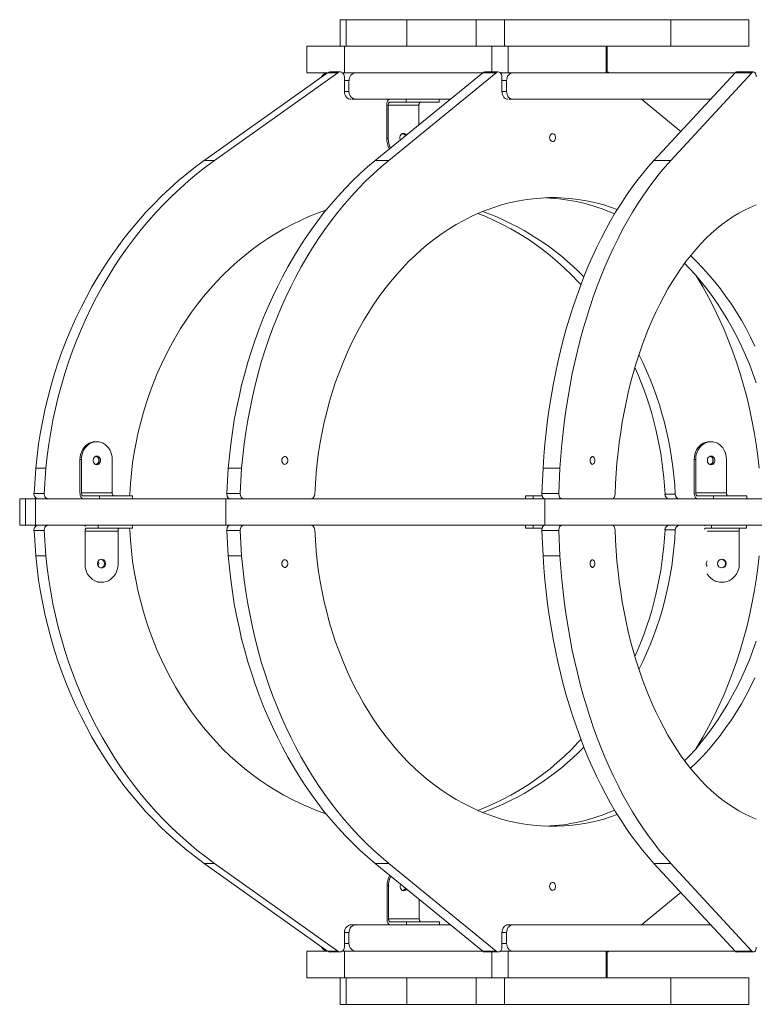
# Model space of a CAD drawing. Units: millimetres. Extents: x 574 to 17774, y 1201 to 14601.
# Drawn here: x 3797 to 4545, y 5179 to 6181 of the extents above; entities that cross this region are included whole.
import ezdxf

# ---------------------------------------------------------------- set-up
doc = ezdxf.new("R2010")
doc.units = ezdxf.units.MM
doc.layers.add('DiKom', color=7, linetype='Continuous')

msp = doc.modelspace()

# ---------------------------------------------------------------- linework, layer by layer
at = {"layer": 'DiKom', "color": 7, "linetype": 'Continuous', "lineweight": 15}
for p, q in [((4123.4, 6181.4), (4123.4, 6154.4)), ((4129.3, 6181.4), (4123.4, 6181.4)), ((4129.3, 6181.4), (4129.3, 6154.4)), ((4191, 6181.4), (4129.3, 6181.4)), ((4191, 6154.4), (4191, 6181.4)), ((4261.7, 6181.4), (4191, 6181.4)), ((4261.7, 6154.4), (4261.7, 6181.4)), ((4261.7, 6181.4), (4290.6, 6181.4)), ((4290.6, 6181.4), (4290.6, 6154.4)), ((4290.6, 6181.4), (4459.6, 6181.4)), ((4459.6, 6181.4), (4459.6, 6154.4)), ((4539.2, 6181.4), (4459.6, 6181.4)), ((4539.2, 6154.4), (4539.2, 6181.4)), ((4539.2, 6154.4), (4539.2, 6181.4)), ((4539.2, 6181.4), (4539.2, 6181.4)), ((4089.5, 6154.4), (4089.5, 6127.4)), ((4089.5, 6154.4), (4127.8, 6154.4)), ((4127.8, 6154.4), (4127.8, 6127.4)), ((4127.8, 6154.4), (4277.6, 6154.4)), ((4277.6, 6154.4), (4277.6, 6128.2)), ((4277.6, 6154.4), (4294.3, 6154.4)), ((4294.3, 6154.4), (4294.3, 6127.4)), ((4294.3, 6154.4), (4393.8, 6154.4)), ((4393.8, 6127.4), (4393.8, 6154.4)), ((4393.8, 6154.4), (4394.9, 6154.4)), ((4394.9, 6127.4), (4394.9, 6154.4)), ((4459.6, 6154.4), (4394.9, 6154.4)), ((4539.2, 6154.4), (4459.6, 6154.4)), ((4539.2, 6154.4), (4539.2, 6154.4)), ((3985.1, 6038.1), (4110.5, 6127.4)), ((4120.9, 6127.4), (3995.6, 6038.1)), ((4089.5, 6127.4), (4110.6, 6127.4)), ((4110.5, 6127.4), (4120.9, 6127.4)), ((4123.3, 6128.2), (4112.9, 6128.2)), ((4124.7, 6127.4), (4127.8, 6127.4)), ((4127.6, 6108.4), (4127.6, 6123.2)), ((4127.8, 6127.4), (4268.4, 6127.4)), ((4159, 6038.1), (4268.4, 6127.4)), ((4172.7, 6038.1), (4282.1, 6127.4)), ((4268.4, 6127.4), (4282.1, 6127.4)), ((4284.2, 6128.2), (4270.4, 6128.2)), ((4286.2, 6127.4), (4294.3, 6127.4)), ((4287.9, 6108.4), (4287.9, 6123.2)), ((4294.3, 6127.4), (4298.7, 6127.4)), ((4525.1, 6127.4), (4299, 6127.4)), ((4442.6, 6038.1), (4525.1, 6127.4)), ((4459.8, 6038.1), (4542.3, 6127.4)), ((4525.1, 6127.4), (4542.3, 6127.4)), ((4543.9, 6128.2), (4526.6, 6128.2)), ((4127.6, 6119.4), (4132.3, 6119.4)), ((4132.3, 6119.4), (4132.3, 6108.4)), ((4287.9, 6119.4), (4292.6, 6119.4)), ((4292.6, 6119.4), (4292.6, 6108.4)), ((4127.6, 6108.4), (4127.6, 6108.4)), ((4132.3, 6108.4), (4127.6, 6108.4)), ((4292.6, 6108.4), (4287.9, 6108.4)), ((4139.7, 6100.4), (4135.5, 6100.4)), ((4235.3, 6100.4), (4139.7, 6100.4)), ((4170.7, 6060.4), (4170.7, 6094.4)), ((4172.2, 6094.4), (4172.2, 6060.4)), ((4172.2, 6094.4), (4203.5, 6094.4)), ((4173.7, 6097.4), (4190.5, 6097.4)), ((4190.5, 6097.4), (4190.5, 6100.4)), ((4190.5, 6097.4), (4224.2, 6097.4)), ((4203.5, 6094.4), (4203.5, 6074.4)), ((4224.2, 6097.4), (4224.2, 6100.4)), ((4299, 6100.4), (4294.8, 6100.4)), ((4500.1, 6100.4), (4299, 6100.4)), ((4469.9, 6067.7), (4429.9, 6100.4)), ((4172.2, 6060.4), (4170.7, 6060.4)), ((3995.6, 6038.1), (3985.1, 6038.1)), ((4159, 6038.1), (4172.7, 6038.1)), ((4442.6, 6038.1), (4459.8, 6038.1)), ((3875.8, 5751.9), (3874.3, 5751.9)), ((4500.6, 5751.9), (4499.2, 5751.9)), ((3858.6, 5733.9), (3860.1, 5733.9)), ((3858.6, 5699.9), (3858.6, 5733.9)), ((3860.1, 5699.9), (3860.1, 5733.9)), ((3891.4, 5699.9), (3891.4, 5733.9)), ((4483.5, 5733.9), (4485, 5733.9)), ((4483.5, 5699.9), (4483.5, 5733.9)), ((4485, 5699.9), (4485, 5733.9)), ((4516.3, 5699.9), (4516.3, 5733.9)), ((3811.9, 5699.1), (3813.6, 5725.1)), ((3813.6, 5725.1), (3824, 5725.1)), ((3824, 5725.1), (3822.3, 5699.1)), ((4007.9, 5699.1), (4009.4, 5725.1)), ((4009.4, 5725.1), (4023.1, 5725.1)), ((4021.6, 5699.1), (4023.1, 5725.1)), ((4328.5, 5699.1), (4329.7, 5725.1)), ((4329.7, 5725.1), (4346.9, 5725.1)), ((4345.8, 5699.1), (4346.9, 5725.1)), ((3797.3, 5693.9), (3797.3, 5666.9)), ((3803.1, 5693.9), (3797.3, 5693.9)), ((3803.1, 5666.9), (3803.1, 5693.9)), ((3813.5, 5693.9), (3803.1, 5693.9)), ((3822.3, 5699.1), (3811.9, 5699.1)), ((3813.5, 5693.9), (3813.5, 5666.9)), ((4007.1, 5693.9), (3813.5, 5693.9)), ((3891.4, 5699.9), (3860.1, 5699.9)), ((3878.5, 5696.9), (3861.6, 5696.9)), ((3878.5, 5693.9), (3878.5, 5696.9)), ((3912.1, 5696.9), (3878.5, 5696.9)), ((3912.1, 5693.9), (3912.1, 5696.9)), ((4007.1, 5666.9), (4007.1, 5693.9)), ((4331.4, 5693.9), (4007.1, 5693.9)), ((4007.9, 5699.1), (4021.6, 5699.1)), ((4009.2, 5695.2), (4009.2, 5693.9)), ((4311.9, 5696.9), (4311.9, 5693.9)), ((4319.7, 5696.9), (4311.9, 5696.9)), ((4319.7, 5696.9), (4319.7, 5693.9)), ((4328.8, 5696.9), (4319.7, 5696.9)), ((4328.5, 5699.1), (4345.8, 5699.1)), ((4331.4, 5666.9), (4331.4, 5693.9)), ((4818.3, 5693.9), (4331.4, 5693.9)), ((4464.2, 5698.6), (4453.8, 5698.6)), ((4516.3, 5699.9), (4485, 5699.9)), ((4503.3, 5696.9), (4486.5, 5696.9)), ((4503.3, 5693.9), (4503.3, 5696.9)), ((4537, 5696.9), (4503.3, 5696.9)), ((4537, 5693.9), (4537, 5696.9)), ((3797.3, 5666.9), (3803.1, 5666.9)), ((3813.5, 5666.9), (3803.1, 5666.9)), ((3811.9, 5661.7), (3822.3, 5661.7)), ((3813.6, 5635.8), (3811.9, 5661.7)), ((3813.5, 5666.9), (4007.1, 5666.9)), ((3822.3, 5661.7), (3824, 5635.8)), ((3864.9, 5663.9), (3877.2, 5663.9)), ((3877.2, 5663.9), (3877.2, 5666.9)), ((3877.2, 5663.9), (3912, 5663.9)), ((3912, 5663.9), (3912, 5666.9)), ((4007.1, 5666.9), (4331.4, 5666.9)), ((4021.6, 5661.7), (4007.9, 5661.7)), ((4007.9, 5661.7), (4009.4, 5635.8)), ((4009.2, 5666.9), (4009.2, 5665.6)), ((4021.6, 5661.7), (4023.1, 5635.8)), ((4311.9, 5666.9), (4311.9, 5663.9)), ((4311.9, 5663.9), (4319.7, 5663.9)), ((4319.7, 5666.9), (4319.7, 5663.9)), ((4319.7, 5663.9), (4328.8, 5663.9)), ((4345.8, 5661.7), (4328.5, 5661.7)), ((4328.5, 5661.7), (4329.7, 5635.8)), ((4331.4, 5666.9), (4818.3, 5666.9)), ((4345.8, 5661.7), (4346.9, 5635.8)), ((4453.8, 5662.2), (4464.2, 5662.2)), ((4494.5, 5663.9), (4501, 5663.9)), ((4501, 5663.9), (4501, 5666.9)), ((4501, 5663.9), (4536.7, 5663.9)), ((4536.7, 5663.9), (4536.7, 5666.9)), ((3863.8, 5660.9), (3863.8, 5626.9)), ((3863.8, 5660.9), (3897.3, 5660.9)), ((3897.3, 5660.9), (3897.3, 5626.9)), ((4496.6, 5660.9), (4529.3, 5660.9)), ((4529.3, 5660.9), (4529.3, 5626.9)), ((3824, 5635.8), (3813.6, 5635.8)), ((4023.1, 5635.8), (4009.4, 5635.8)), ((4346.9, 5635.8), (4329.7, 5635.8)), ((3863.8, 5626.9), (3863.5, 5626.9)), ((3879.5, 5608.9), (3880.6, 5608.9)), ((4511.1, 5608.9), (4511.6, 5608.9)), ((3985.1, 5322.7), (3995.6, 5322.7)), ((4110.5, 5233.5), (3985.1, 5322.7)), ((3995.6, 5322.7), (4120.9, 5233.5)), ((4172.7, 5322.7), (4159, 5322.7)), ((4159, 5322.7), (4268.4, 5233.5)), ((4172.7, 5322.7), (4282.1, 5233.5)), ((4459.8, 5322.7), (4442.6, 5322.7)), ((4442.6, 5322.7), (4525.1, 5233.5)), ((4459.8, 5322.7), (4542.3, 5233.5)), ((4171.1, 5300.4), (4172.6, 5300.4)), ((4171.1, 5266.4), (4171.1, 5300.4)), ((4172.6, 5266.4), (4172.6, 5300.4)), ((4429.9, 5260.4), (4469.9, 5293.1)), ((4203.8, 5266.4), (4203.8, 5286.1)), ((4135.4, 5260.4), (4134.6, 5260.4)), ((4139.7, 5260.4), (4135.5, 5260.4)), ((4235.3, 5260.4), (4139.7, 5260.4)), ((4203.8, 5266.4), (4172.6, 5266.4)), ((4190.9, 5263.4), (4174.1, 5263.4)), ((4190.9, 5260.4), (4190.9, 5263.4)), ((4224.5, 5263.4), (4190.9, 5263.4)), ((4224.5, 5260.4), (4224.5, 5263.4)), ((4294, 5260.4), (4294.7, 5260.4)), ((4299, 5260.4), (4294.8, 5260.4)), ((4500.1, 5260.4), (4299, 5260.4)), ((4127.6, 5252.4), (4127.6, 5237.7)), ((4127.6, 5252.4), (4132.3, 5252.4)), ((4132.3, 5252.4), (4132.3, 5241.4)), ((4287.9, 5237.7), (4287.9, 5252.4)), ((4287.9, 5252.4), (4292.6, 5252.4)), ((4292.6, 5252.4), (4292.6, 5241.4)), ((4132.3, 5241.4), (4127.6, 5241.4)), ((4292.6, 5241.4), (4287.9, 5241.4)), ((4089.5, 5233.4), (4089.5, 5206.4)), ((4089.5, 5233.4), (4110.6, 5233.4)), ((4120.9, 5233.5), (4110.5, 5233.5)), ((4112.9, 5232.7), (4123.3, 5232.7)), ((4124.6, 5233.4), (4127.8, 5233.4)), ((4139.7, 5233.4), (4125.6, 5233.4)), ((4127.8, 5233.4), (4127.8, 5206.4)), ((4127.8, 5233.4), (4268.4, 5233.4)), ((4152.7, 5233.4), (4152.7, 5233.4)), ((4174.7, 5233.4), (4174.7, 5233.4)), ((4210.7, 5233.4), (4210.7, 5233.4)), ((4232.7, 5233.4), (4232.7, 5233.4)), ((4282.1, 5233.5), (4268.4, 5233.5)), ((4270.4, 5232.7), (4284.2, 5232.7)), ((4277.6, 5232.7), (4277.6, 5206.4)), ((4286.2, 5233.4), (4294.3, 5233.4)), ((4299, 5233.4), (4286.2, 5233.4)), ((4294.3, 5233.4), (4294.3, 5206.4)), ((4294.3, 5233.4), (4298.5, 5233.4)), ((4525.1, 5233.4), (4299, 5233.4)), ((4393.8, 5206.4), (4393.8, 5233.4)), ((4394.9, 5206.4), (4394.9, 5233.4)), ((4542.3, 5233.5), (4525.1, 5233.5)), ((4526.6, 5232.7), (4543.9, 5232.7)), ((4089.5, 5206.4), (4127.8, 5206.4)), ((4123.4, 5206.4), (4123.4, 5179.4)), ((4127.8, 5206.4), (4277.6, 5206.4)), ((4129.3, 5206.4), (4129.3, 5179.4)), ((4191, 5179.4), (4191, 5206.4)), ((4261.7, 5179.4), (4261.7, 5206.4)), ((4277.6, 5206.4), (4294.3, 5206.4)), ((4290.6, 5206.4), (4290.6, 5179.4)), ((4294.3, 5206.4), (4393.8, 5206.4)), ((4393.8, 5206.4), (4394.9, 5206.4)), ((4394.9, 5206.4), (4459.6, 5206.4)), ((4459.6, 5206.4), (4459.6, 5179.4)), ((4539.2, 5206.4), (4459.6, 5206.4)), ((4539.2, 5179.4), (4539.2, 5206.4)), ((4539.2, 5179.4), (4539.2, 5206.4)), ((4539.2, 5206.4), (4539.2, 5206.4)), ((4129.3, 5179.4), (4123.4, 5179.4)), ((4191, 5179.4), (4129.3, 5179.4)), ((4261.7, 5179.4), (4191, 5179.4)), ((4290.6, 5179.4), (4261.7, 5179.4)), ((4459.6, 5179.4), (4290.6, 5179.4)), ((4539.2, 5179.4), (4459.6, 5179.4)), ((4539.2, 5179.4), (4539.2, 5179.4))]:
    msp.add_line(p, q, dxfattribs=at)
at = {"layer": 'DiKom', "color": 7, "linetype": 'Continuous', "lineweight": 15, "flags": 128}
for points in [[(4282.1, 6127.4), (4283, 6128), (4284, 6128.2), (4285, 6128.1), (4286, 6127.6), (4286.8, 6126.8), (4287.4, 6125.7), (4287.8, 6124.5), (4287.9, 6123.2)], [(4292.6, 6119.4), (4293.1, 6122.4), (4293.7, 6123.8), (4294, 6124.4), (4294.5, 6125.1), (4295.1, 6125.7), (4295.8, 6126.3), (4296.6, 6126.8), (4297.6, 6127.2), (4299, 6127.4)], [(4542.3, 6127.4), (4543, 6128), (4543.8, 6128.2), (4544.5, 6128.1), (4545.2, 6127.6), (4545.9, 6126.8), (4546.3, 6125.7), (4546.6, 6124.5), (4546.7, 6123.2)], [(4134.6, 6100.4), (4133.2, 6100.6), (4131.9, 6101), (4130.7, 6101.7), (4129.7, 6102.7), (4128.8, 6104), (4128.2, 6105.3), (4127.8, 6106.8), (4127.6, 6108.4)], [(4139.7, 6100.4), (4138.5, 6100.5), (4137.6, 6100.7), (4136.9, 6101), (4135.5, 6101.8), (4134.5, 6102.7), (4133.6, 6104), (4132.9, 6105.3), (4132.3, 6108.4)], [(4294, 6100.4), (4292.8, 6100.6), (4291.7, 6101), (4290.6, 6101.7), (4289.7, 6102.7), (4289, 6104), (4288.4, 6105.3), (4288.1, 6106.8), (4287.9, 6108.4)], [(4299, 6100.4), (4298, 6100.5), (4297.2, 6100.7), (4296.6, 6101), (4295.4, 6101.8), (4294.5, 6102.7), (4293.7, 6104), (4293.1, 6105.4), (4292.6, 6108.4)], [(4170.7, 6094.4), (4170.8, 6095.6), (4170.9, 6096.7), (4171.2, 6097.7), (4171.6, 6098.6), (4172, 6099.4), (4172.6, 6099.9), (4173.1, 6100.3), (4173.7, 6100.4)], [(4172.2, 6094.4), (4172.2, 6095), (4172.3, 6095.5), (4172.5, 6096.1), (4172.6, 6096.5), (4172.9, 6096.9), (4173.1, 6097.2), (4173.4, 6097.3), (4173.7, 6097.4)], [(4205, 6097.4), (4204.7, 6097.3), (4204.4, 6097.2), (4204.1, 6096.9), (4203.9, 6096.5), (4203.7, 6096.1), (4203.6, 6095.5), (4203.5, 6095), (4203.5, 6094.4)], [(4184.6, 6059), (4184.4, 6059.6), (4184.1, 6060.8), (4184.1, 6062), (4184.4, 6063.2), (4185, 6064.3), (4185.8, 6065.1), (4186.8, 6065.6), (4187.8, 6065.8)], [(4336.4, 6061.4), (4336.6, 6062.6), (4336.9, 6063.7), (4337.6, 6064.5), (4338.3, 6065.1), (4339.2, 6065.4), (4340.1, 6065.3), (4341, 6064.9), (4341.7, 6064.1), (4342.2, 6063.1), (4342.4, 6062), (4342.4, 6060.8), (4342.2, 6059.7), (4341.7, 6058.7), (4341, 6057.9), (4340.1, 6057.5), (4339.2, 6057.4), (4338.3, 6057.7), (4337.6, 6058.3), (4336.9, 6059.1), (4336.6, 6060.2), (4336.4, 6061.4)], [(3985.1, 6038.1), (3976.1, 6031.5), (3967.2, 6024.5), (3958.5, 6017.3), (3950, 6009.7), (3941.7, 6001.9), (3933.6, 5993.8), (3925.7, 5985.4), (3918, 5976.8), (3910.6, 5967.9), (3903.3, 5958.8), (3896.3, 5949.4), (3889.6, 5939.8), (3883.1, 5929.9), (3876.8, 5919.9), (3870.8, 5909.6), (3865.1, 5899.2), (3859.7, 5888.5), (3854.5, 5877.7), (3849.6, 5866.7), (3844.9, 5855.6), (3840.6, 5844.3), (3836.5, 5832.8), (3832.8, 5821.2), (3829.3, 5809.5), (3826.1, 5797.7), (3823.3, 5785.8), (3820.7, 5773.8), (3818.5, 5761.7), (3816.5, 5749.6), (3814.9, 5737.3), (3813.6, 5725.1)], [(3995.6, 6038.1), (3986.5, 6031.5), (3977.6, 6024.5), (3968.9, 6017.3), (3960.4, 6009.7), (3952.1, 6001.9), (3944, 5993.8), (3936.1, 5985.4), (3928.4, 5976.8), (3921, 5967.9), (3913.7, 5958.8), (3906.7, 5949.4), (3900, 5939.8), (3893.5, 5929.9), (3887.2, 5919.9), (3881.2, 5909.6), (3875.5, 5899.2), (3870.1, 5888.5), (3864.9, 5877.7), (3860, 5866.7), (3855.3, 5855.6), (3851, 5844.3), (3846.9, 5832.8), (3843.2, 5821.2), (3839.7, 5809.5), (3836.5, 5797.7), (3833.7, 5785.8), (3831.1, 5773.8), (3828.9, 5761.7), (3826.9, 5749.6), (3825.3, 5737.3), (3824, 5725.1)], [(4009.4, 5725.1), (4010.6, 5737.3), (4012, 5749.6), (4013.7, 5761.7), (4015.6, 5773.8), (4017.9, 5785.8), (4020.4, 5797.7), (4023.1, 5809.5), (4026.2, 5821.2), (4029.4, 5832.8), (4033, 5844.3), (4036.8, 5855.6), (4040.8, 5866.7), (4045.1, 5877.7), (4049.6, 5888.5), (4054.4, 5899.2), (4059.4, 5909.6), (4064.6, 5919.9), (4070, 5929.9), (4075.7, 5939.8), (4081.6, 5949.4), (4087.7, 5958.8), (4094, 5967.9), (4100.5, 5976.8), (4107.2, 5985.4), (4114.1, 5993.8), (4121.2, 6001.9), (4128.4, 6009.7), (4135.8, 6017.3), (4143.4, 6024.5), (4151.1, 6031.5), (4159, 6038.1)], [(4023.1, 5725.1), (4024.3, 5737.3), (4025.7, 5749.6), (4027.4, 5761.7), (4029.4, 5773.8), (4031.6, 5785.8), (4034.1, 5797.7), (4036.8, 5809.5), (4039.9, 5821.2), (4043.1, 5832.8), (4046.7, 5844.3), (4050.5, 5855.6), (4054.5, 5866.7), (4058.8, 5877.7), (4063.3, 5888.5), (4068.1, 5899.2), (4073.1, 5909.6), (4078.3, 5919.9), (4083.7, 5929.9), (4089.4, 5939.8), (4095.3, 5949.4), (4101.4, 5958.8), (4107.7, 5967.9), (4114.2, 5976.8), (4120.9, 5985.4), (4127.8, 5993.8), (4134.9, 6001.9), (4142.1, 6009.7), (4149.5, 6017.3), (4157.1, 6024.5), (4164.9, 6031.5), (4172.7, 6038.1)], [(4329.7, 5725.1), (4330.5, 5737.3), (4331.6, 5749.6), (4332.9, 5761.7), (4334.4, 5773.8), (4336.1, 5785.8), (4337.9, 5797.7), (4340, 5809.5), (4342.3, 5821.2), (4344.8, 5832.8), (4347.4, 5844.3), (4350.3, 5855.6), (4353.4, 5866.7), (4356.6, 5877.7), (4360, 5888.5), (4363.6, 5899.2), (4367.4, 5909.6), (4371.3, 5919.9), (4375.4, 5929.9), (4379.7, 5939.8), (4384.1, 5949.4), (4388.7, 5958.8), (4393.5, 5967.9), (4398.4, 5976.8), (4403.5, 5985.4), (4408.7, 5993.8), (4414, 6001.9), (4419.5, 6009.7), (4425.1, 6017.3), (4430.8, 6024.5), (4436.6, 6031.5), (4442.6, 6038.1)], [(4346.9, 5725.1), (4347.8, 5737.3), (4348.8, 5749.6), (4350.1, 5761.7), (4351.6, 5773.8), (4353.3, 5785.8), (4355.2, 5797.7), (4357.3, 5809.5), (4359.5, 5821.2), (4362, 5832.8), (4364.7, 5844.3), (4367.5, 5855.6), (4370.6, 5866.7), (4373.8, 5877.7), (4377.2, 5888.5), (4380.8, 5899.2), (4384.6, 5909.6), (4388.5, 5919.9), (4392.6, 5929.9), (4396.9, 5939.8), (4401.4, 5949.4), (4406, 5958.8), (4410.7, 5967.9), (4415.6, 5976.8), (4420.7, 5985.4), (4425.9, 5993.8), (4431.2, 6001.9), (4436.7, 6009.7), (4442.3, 6017.3), (4448, 6024.5), (4453.9, 6031.5), (4459.8, 6038.1)], [(4097.5, 5698.6), (4098.1, 5709.3), (4098.9, 5719.8), (4100, 5730.4), (4101.4, 5740.9), (4103.1, 5751.3), (4105, 5761.6), (4107.2, 5771.9), (4109.6, 5782), (4112.3, 5792), (4115.3, 5801.9), (4118.4, 5811.7), (4121.9, 5821.4), (4125.6, 5830.8), (4129.5, 5840.1), (4133.6, 5849.3), (4138, 5858.2), (4142.6, 5867), (4147.4, 5875.5), (4152.4, 5883.8), (4157.6, 5891.9), (4163.1, 5899.8), (4168.7, 5907.4), (4174.5, 5914.8), (4180.5, 5921.9), (4186.7, 5928.7), (4193, 5935.3), (4199.5, 5941.6), (4206.2, 5947.6), (4213, 5953.3), (4219.9, 5958.7), (4227, 5963.8), (4234.2, 5968.6), (4241.5, 5973), (4249, 5977.2), (4256.5, 5981), (4264.1, 5984.5), (4271.8, 5987.6), (4279.6, 5990.4), (4287.4, 5992.9), (4295.4, 5995), (4303.3, 5996.7), (4311.3, 5998.1), (4319.3, 5999.2), (4327.4, 5999.9), (4335.4, 6000.3), (4343.5, 6000.3), (4351.5, 5999.9), (4359.6, 5999.2), (4367.6, 5998.1), (4375.6, 5996.7), (4383.5, 5995), (4391.4, 5992.9), (4399.3, 5990.4), (4405.2, 5988.3)], [(4403, 5698.6), (4403.4, 5709.3), (4404.1, 5719.8), (4404.9, 5730.4), (4406, 5740.9), (4407.2, 5751.3), (4408.7, 5761.6), (4410.3, 5771.9), (4412.2, 5782), (4414.2, 5792), (4416.4, 5801.9), (4418.8, 5811.7), (4421.4, 5821.4), (4424.2, 5830.8), (4427.1, 5840.1), (4430.3, 5849.3), (4433.6, 5858.2), (4437, 5867), (4440.7, 5875.5), (4444.5, 5883.8), (4448.4, 5891.9), (4452.5, 5899.8), (4456.7, 5907.4), (4461.1, 5914.8), (4465.7, 5921.9), (4470.3, 5928.7), (4475.1, 5935.3), (4480, 5941.6), (4485, 5947.6), (4490.2, 5953.3), (4495.4, 5958.7), (4500.8, 5963.8), (4506.2, 5968.6), (4511.7, 5973), (4517.3, 5977.2), (4523, 5981), (4528.8, 5984.5), (4534.6, 5987.6), (4540.4, 5990.4), (4546.4, 5992.9)], [(3909.2, 5698.6), (3909.9, 5709.3), (3910.9, 5719.8), (3912.2, 5730.4), (3913.8, 5740.9), (3915.7, 5751.3), (3917.9, 5761.6), (3920.4, 5771.9), (3923.2, 5782), (3926.3, 5792), (3929.6, 5801.9), (3933.3, 5811.7), (3937.2, 5821.4), (3941.4, 5830.8), (3945.9, 5840.1), (3950.7, 5849.3), (3955.7, 5858.2), (3960.9, 5867), (3966.5, 5875.5), (3972.2, 5883.8), (3978.2, 5891.9), (3984.4, 5899.8), (3990.9, 5907.4), (3997.6, 5914.8), (4004.4, 5921.9), (4011.5, 5928.7), (4018.8, 5935.3), (4026.3, 5941.6), (4033.9, 5947.6), (4041.7, 5953.3), (4049.7, 5958.7), (4057.8, 5963.8), (4066, 5968.6), (4074.4, 5973), (4083, 5977.2), (4091.6, 5981), (4100.3, 5984.5), (4108.9, 5987.5)], [(4368.2, 5911.8), (4365.5, 5914.8), (4358.6, 5921.9), (4351.5, 5928.7), (4344.2, 5935.3), (4336.8, 5941.6), (4329.1, 5947.6), (4321.3, 5953.3), (4313.4, 5958.7), (4305.2, 5963.8), (4297, 5968.6), (4288.6, 5973), (4280.1, 5977.2), (4271.4, 5981), (4263.5, 5984.2)], [(4546.7, 5811.7), (4543.3, 5821.4), (4539.6, 5830.8), (4535.7, 5840.1), (4531.6, 5849.3), (4527.2, 5858.2), (4522.6, 5867), (4517.8, 5875.5), (4512.8, 5883.8), (4507.6, 5891.9), (4502.1, 5899.8), (4496.5, 5907.4), (4490.7, 5914.8), (4484.7, 5921.9), (4478.5, 5928.7), (4473.8, 5933.6)], [(4479.7, 5941.3), (4485.9, 5935.3), (4492.2, 5928.7), (4498.4, 5921.9), (4504.4, 5914.8), (4510.2, 5907.4), (4515.8, 5899.8), (4521.3, 5891.9), (4526.5, 5883.8), (4531.5, 5875.5), (4536.3, 5867), (4540.9, 5858.2), (4545.3, 5849.3)], [(4549.5, 5725.1), (4548.1, 5737.3), (4546.5, 5749.6), (4544.6, 5761.7), (4542.3, 5773.8), (4539.7, 5785.8), (4536.9, 5797.7), (4533.7, 5809.5), (4530.3, 5821.2), (4526.5, 5832.8), (4522.4, 5844.3), (4518.1, 5855.6), (4513.5, 5866.7), (4508.6, 5877.7), (4503.4, 5888.5), (4497.9, 5899.2), (4492.2, 5909.6), (4486.2, 5919.9), (4485.6, 5920.8)], [(3858.6, 5733.9), (3858.8, 5736.5), (3859.3, 5739), (3860, 5741.4), (3861.1, 5743.7), (3862.4, 5745.7), (3864, 5747.5), (3865.8, 5749.1), (3867.8, 5750.3), (3869.9, 5751.2), (3872, 5751.7), (3874.3, 5751.9)], [(3860.1, 5733.9), (3860.3, 5736.5), (3860.8, 5739), (3861.5, 5741.4), (3862.6, 5743.7), (3863.9, 5745.7), (3865.5, 5747.5), (3867.3, 5749.1), (3869.3, 5750.3), (3871.3, 5751.2), (3873.5, 5751.7), (3875.8, 5751.9), (3878, 5751.7), (3880.2, 5751.2), (3882.2, 5750.3), (3884.2, 5749.1), (3886, 5747.5), (3887.6, 5745.7), (3888.9, 5743.7), (3890, 5741.4), (3890.8, 5739), (3891.2, 5736.5), (3891.4, 5733.9)], [(4483.5, 5733.9), (4483.7, 5736.5), (4484.2, 5739), (4484.9, 5741.4), (4486, 5743.7), (4487.3, 5745.7), (4488.9, 5747.5), (4490.7, 5749.1), (4492.7, 5750.3), (4494.8, 5751.2), (4496.9, 5751.7), (4499.2, 5751.9)], [(4485, 5733.9), (4485.2, 5736.5), (4485.6, 5739), (4486.4, 5741.4), (4487.5, 5743.7), (4488.8, 5745.7), (4490.4, 5747.5), (4492.2, 5749.1), (4494.2, 5750.3), (4496.2, 5751.2), (4498.4, 5751.7), (4500.6, 5751.9), (4502.9, 5751.7), (4505.1, 5751.2), (4507.1, 5750.3), (4509.1, 5749.1), (4510.9, 5747.5), (4512.5, 5745.7), (4513.8, 5743.7), (4514.9, 5741.4), (4515.6, 5739), (4516.1, 5736.5), (4516.3, 5733.9)], [(3875.8, 5728.5), (3874.7, 5728.7), (3873.7, 5729.2), (3872.9, 5730), (3872.3, 5731.1), (3872, 5732.3), (3872, 5733.5), (3872.3, 5734.7), (3872.9, 5735.8), (3873.7, 5736.6), (3874.7, 5737.1), (3875.8, 5737.3), (3876.8, 5737.1), (3877.8, 5736.6), (3878.6, 5735.8), (3879.2, 5734.7), (3879.5, 5733.5), (3879.5, 5732.3), (3879.2, 5731.1), (3878.6, 5730), (3877.8, 5729.2), (3876.8, 5728.7), (3875.8, 5728.5)], [(3875, 5728.6), (3875.3, 5728.7), (3876.3, 5729.2), (3877.2, 5730), (3877.7, 5731.1), (3878, 5732.3), (3878, 5733.5), (3877.7, 5734.7), (3877.2, 5735.8), (3876.3, 5736.6), (3875.3, 5737.1), (3875, 5737.2)], [(4063.9, 5732.9), (4064.1, 5734.1), (4064.5, 5735.2), (4065.1, 5736), (4065.9, 5736.6), (4066.8, 5736.9), (4067.7, 5736.8), (4068.5, 5736.4), (4069.2, 5735.6), (4069.7, 5734.7), (4070, 5733.5), (4070, 5732.3), (4069.7, 5731.2), (4069.2, 5730.2), (4068.5, 5729.5), (4067.7, 5729), (4066.8, 5728.9), (4065.9, 5729.2), (4065.1, 5729.8), (4064.5, 5730.7), (4064.1, 5731.7), (4063.9, 5732.9)], [(4377.7, 5732.9), (4377.8, 5734.1), (4378.1, 5735.2), (4378.6, 5736), (4379.2, 5736.6), (4379.8, 5736.9), (4380.5, 5736.8), (4381.1, 5736.4), (4381.7, 5735.6), (4382.1, 5734.7), (4382.3, 5733.5), (4382.3, 5732.3), (4382.1, 5731.2), (4381.7, 5730.2), (4381.1, 5729.5), (4380.5, 5729), (4379.8, 5728.9), (4379.2, 5729.2), (4378.6, 5729.8), (4378.1, 5730.7), (4377.8, 5731.7), (4377.7, 5732.9)], [(4500.6, 5728.5), (4499.6, 5728.7), (4498.6, 5729.2), (4497.8, 5730), (4497.2, 5731.1), (4496.9, 5732.3), (4496.9, 5733.5), (4497.2, 5734.7), (4497.8, 5735.8), (4498.6, 5736.6), (4499.6, 5737.1), (4500.6, 5737.3), (4501.7, 5737.1), (4502.7, 5736.6), (4503.5, 5735.8), (4504.1, 5734.7), (4504.4, 5733.5), (4504.4, 5732.3), (4504.1, 5731.1), (4503.5, 5730), (4502.7, 5729.2), (4501.7, 5728.7), (4500.6, 5728.5)], [(4499.9, 5728.6), (4500.2, 5728.7), (4501.2, 5729.2), (4502, 5730), (4502.6, 5731.1), (4502.9, 5732.3), (4502.9, 5733.5), (4502.6, 5734.7), (4502, 5735.8), (4501.2, 5736.6), (4500.2, 5737.1), (4499.9, 5737.2)], [(3861.6, 5693.9), (3861, 5694), (3860.5, 5694.4), (3860, 5694.9), (3859.5, 5695.7), (3859.1, 5696.6), (3858.9, 5697.6), (3858.7, 5698.8), (3858.6, 5699.9)], [(3861.6, 5696.9), (3861.3, 5697), (3861, 5697.2), (3860.8, 5697.4), (3860.6, 5697.8), (3860.4, 5698.3), (3860.2, 5698.8), (3860.1, 5699.3), (3860.1, 5699.9)], [(3891.4, 5699.9), (3891.4, 5699.3), (3891.5, 5698.8), (3891.6, 5698.3), (3891.8, 5697.8), (3892, 5697.4), (3892.3, 5697.2), (3892.6, 5697), (3892.9, 5696.9)], [(3908.9, 5696.9), (3909.1, 5697.7), (3909.2, 5698.6)], [(4011.7, 5693.9), (4010.9, 5694), (4010.2, 5694.3), (4009.5, 5694.8), (4009, 5695.5), (4008.5, 5696.3), (4008.2, 5697.2), (4008, 5698.1), (4007.9, 5699.1)], [(4025.4, 5693.9), (4024.7, 5694), (4023.9, 5694.3), (4023.3, 5694.8), (4022.7, 5695.5), (4022.2, 5696.3), (4021.9, 5697.2), (4021.7, 5698.1), (4021.6, 5699.1)], [(4097.5, 5698.6), (4097.3, 5697.7), (4097.1, 5696.8), (4096.7, 5696), (4096.3, 5695.3), (4095.7, 5694.7), (4095.1, 5694.3), (4094.4, 5694), (4093.7, 5693.9)], [(4331.4, 5693.9), (4330.8, 5694), (4330.3, 5694.3), (4329.8, 5694.8), (4329.3, 5695.5), (4329, 5696.3), (4328.7, 5697.2), (4328.6, 5698.1), (4328.5, 5699.1)], [(4348.6, 5693.9), (4348.1, 5694), (4347.5, 5694.3), (4347, 5694.8), (4346.6, 5695.5), (4346.2, 5696.3), (4346, 5697.2), (4345.8, 5698.1), (4345.8, 5699.1)], [(4403, 5698.6), (4402.9, 5697.7), (4402.7, 5696.8), (4402.5, 5696), (4402.1, 5695.3), (4401.7, 5694.7), (4401.2, 5694.3), (4400.7, 5694), (4400.1, 5693.9)], [(4486.5, 5693.9), (4485.9, 5694), (4485.4, 5694.4), (4484.8, 5694.9), (4484.4, 5695.7), (4484, 5696.6), (4483.8, 5697.6), (4483.6, 5698.8), (4483.5, 5699.9)], [(4486.5, 5696.9), (4486.2, 5697), (4485.9, 5697.2), (4485.7, 5697.4), (4485.4, 5697.8), (4485.3, 5698.3), (4485.1, 5698.8), (4485, 5699.3), (4485, 5699.9)], [(4516.3, 5699.9), (4516.3, 5699.3), (4516.4, 5698.8), (4516.5, 5698.3), (4516.7, 5697.8), (4516.9, 5697.4), (4517.2, 5697.2), (4517.5, 5697), (4517.8, 5696.9)], [(3863.8, 5660.9), (3863.8, 5661.5), (3863.9, 5662.1), (3864, 5662.6), (3864.1, 5663), (3864.3, 5663.4), (3864.4, 5663.7), (3864.6, 5663.9), (3864.9, 5663.9)], [(3898.4, 5663.9), (3898.2, 5663.9), (3898, 5663.7), (3897.8, 5663.4), (3897.6, 5663), (3897.5, 5662.6), (3897.4, 5662.1), (3897.3, 5661.5), (3897.3, 5660.9)], [(3908.9, 5663.9), (3909.1, 5663.1), (3909.2, 5662.2)], [(4108.9, 5373.3), (4100.3, 5376.4), (4091.6, 5379.9), (4083, 5383.7), (4074.4, 5387.8), (4066, 5392.3), (4057.8, 5397), (4049.7, 5402.1), (4041.7, 5407.5), (4033.9, 5413.2), (4026.3, 5419.2), (4018.8, 5425.5), (4011.5, 5432.1), (4004.4, 5438.9), (3997.6, 5446.1), (3990.9, 5453.4), (3984.4, 5461.1), (3978.2, 5468.9), (3972.2, 5477), (3966.5, 5485.3), (3960.9, 5493.9), (3955.7, 5502.6), (3950.7, 5511.6), (3945.9, 5520.7), (3941.4, 5530), (3937.2, 5539.5), (3933.3, 5549.1), (3929.6, 5558.9), (3926.3, 5568.8), (3923.2, 5578.8), (3920.4, 5589), (3917.9, 5599.2), (3915.7, 5609.6), (3913.8, 5620), (3912.2, 5630.5), (3910.9, 5641), (3909.9, 5651.6), (3909.2, 5662.2)], [(4011.7, 5666.9), (4010.9, 5666.8), (4010.2, 5666.5), (4009.5, 5666), (4009, 5665.4), (4008.5, 5664.6), (4008.2, 5663.7), (4008, 5662.7), (4007.9, 5661.7)], [(4025.4, 5666.9), (4024.7, 5666.8), (4023.9, 5666.5), (4023.3, 5666), (4022.7, 5665.4), (4022.2, 5664.6), (4021.9, 5663.7), (4021.7, 5662.7), (4021.6, 5661.7)], [(4097.5, 5662.2), (4097.3, 5663.1), (4097.1, 5664), (4096.7, 5664.8), (4096.3, 5665.6), (4095.7, 5666.1), (4095.1, 5666.6), (4094.4, 5666.8), (4093.7, 5666.9)], [(4405.2, 5372.5), (4399.3, 5370.4), (4391.4, 5368), (4383.5, 5365.9), (4375.6, 5364.1), (4367.6, 5362.7), (4359.6, 5361.6), (4351.5, 5360.9), (4343.5, 5360.6), (4335.4, 5360.6), (4327.4, 5360.9), (4319.3, 5361.6), (4311.3, 5362.7), (4303.3, 5364.1), (4295.4, 5365.9), (4287.4, 5368), (4279.6, 5370.4), (4271.8, 5373.2), (4264.1, 5376.4), (4256.5, 5379.9), (4249, 5383.7), (4241.5, 5387.8), (4234.2, 5392.3), (4227, 5397), (4219.9, 5402.1), (4213, 5407.5), (4206.2, 5413.2), (4199.5, 5419.2), (4193, 5425.5), (4186.7, 5432.1), (4180.5, 5438.9), (4174.5, 5446.1), (4168.7, 5453.4), (4163.1, 5461.1), (4157.6, 5468.9), (4152.4, 5477), (4147.4, 5485.3), (4142.6, 5493.9), (4138, 5502.6), (4133.6, 5511.6), (4129.5, 5520.7), (4125.6, 5530), (4121.9, 5539.5), (4118.4, 5549.1), (4115.3, 5558.9), (4112.3, 5568.8), (4109.6, 5578.8), (4107.2, 5589), (4105, 5599.2), (4103.1, 5609.6), (4101.4, 5620), (4100, 5630.5), (4098.9, 5641), (4098.1, 5651.6), (4097.5, 5662.2)], [(4331.4, 5666.9), (4330.8, 5666.8), (4330.3, 5666.5), (4329.8, 5666), (4329.3, 5665.4), (4329, 5664.6), (4328.7, 5663.7), (4328.6, 5662.7), (4328.5, 5661.7)], [(4348.6, 5666.9), (4348.1, 5666.8), (4347.5, 5666.5), (4347, 5666), (4346.6, 5665.4), (4346.2, 5664.6), (4346, 5663.7), (4345.8, 5662.7), (4345.8, 5661.7)], [(4403, 5662.2), (4402.9, 5663.1), (4402.7, 5664), (4402.5, 5664.8), (4402.1, 5665.6), (4401.7, 5666.1), (4401.2, 5666.6), (4400.7, 5666.8), (4400.1, 5666.9)], [(4546.4, 5368), (4540.4, 5370.4), (4534.6, 5373.2), (4528.8, 5376.4), (4523, 5379.9), (4517.3, 5383.7), (4511.7, 5387.8), (4506.2, 5392.3), (4500.8, 5397), (4495.4, 5402.1), (4490.2, 5407.5), (4485, 5413.2), (4480, 5419.2), (4475.1, 5425.5), (4470.3, 5432.1), (4465.7, 5438.9), (4461.1, 5446.1), (4456.7, 5453.4), (4452.5, 5461.1), (4448.4, 5468.9), (4444.5, 5477), (4440.7, 5485.3), (4437, 5493.9), (4433.6, 5502.6), (4430.3, 5511.6), (4427.1, 5520.7), (4424.2, 5530), (4421.4, 5539.5), (4418.8, 5549.1), (4416.4, 5558.9), (4414.2, 5568.8), (4412.2, 5578.8), (4410.3, 5589), (4408.7, 5599.2), (4407.2, 5609.6), (4406, 5620), (4404.9, 5630.5), (4404.1, 5641), (4403.4, 5651.6), (4403, 5662.2)], [(4494.1, 5666.6), (4494.3, 5666.8), (4494.5, 5666.9)], [(4494.1, 5663.1), (4494.2, 5663.4), (4494.3, 5663.7), (4494.4, 5663.9), (4494.5, 5663.9)], [(4529.9, 5663.9), (4529.8, 5663.9), (4529.7, 5663.7), (4529.6, 5663.4), (4529.5, 5663), (4529.4, 5662.6), (4529.4, 5662.1), (4529.3, 5661.5), (4529.3, 5660.9)], [(3985.1, 5322.7), (3976.1, 5329.4), (3967.2, 5336.3), (3958.5, 5343.6), (3950, 5351.1), (3941.7, 5358.9), (3933.6, 5367), (3925.7, 5375.4), (3918, 5384.1), (3910.6, 5392.9), (3903.3, 5402.1), (3896.3, 5411.5), (3889.6, 5421.1), (3883.1, 5430.9), (3876.8, 5441), (3870.8, 5451.2), (3865.1, 5461.7), (3859.7, 5472.3), (3854.5, 5483.1), (3849.6, 5494.1), (3844.9, 5505.3), (3840.6, 5516.6), (3836.5, 5528), (3832.8, 5539.6), (3829.3, 5551.3), (3826.1, 5563.1), (3823.3, 5575), (3820.7, 5587), (3818.5, 5599.1), (3816.5, 5611.3), (3814.9, 5623.5), (3813.6, 5635.8)], [(3995.6, 5322.7), (3986.5, 5329.4), (3977.6, 5336.3), (3968.9, 5343.6), (3960.4, 5351.1), (3952.1, 5358.9), (3944, 5367), (3936.1, 5375.4), (3928.4, 5384.1), (3921, 5392.9), (3913.7, 5402.1), (3906.7, 5411.5), (3900, 5421.1), (3893.5, 5430.9), (3887.2, 5441), (3881.2, 5451.2), (3875.5, 5461.7), (3870.1, 5472.3), (3864.9, 5483.1), (3860, 5494.1), (3855.3, 5505.3), (3851, 5516.6), (3846.9, 5528), (3843.2, 5539.6), (3839.7, 5551.3), (3836.5, 5563.1), (3833.7, 5575), (3831.1, 5587), (3828.9, 5599.1), (3826.9, 5611.3), (3825.3, 5623.5), (3824, 5635.8)], [(3880.6, 5632.3), (3881.7, 5632.1), (3882.8, 5631.6), (3883.7, 5630.8), (3884.3, 5629.7), (3884.6, 5628.5), (3884.6, 5627.3), (3884.3, 5626.1), (3883.7, 5625), (3882.8, 5624.2), (3881.7, 5623.7), (3880.6, 5623.5), (3879.4, 5623.7), (3878.3, 5624.2), (3877.5, 5625), (3876.8, 5626.1), (3876.5, 5627.3), (3876.5, 5628.5), (3876.8, 5629.7), (3877.5, 5630.8), (3878.3, 5631.6), (3879.4, 5632.1), (3880.6, 5632.3)], [(4009.4, 5635.8), (4010.6, 5623.5), (4012, 5611.3), (4013.7, 5599.1), (4015.6, 5587), (4017.9, 5575), (4020.4, 5563.1), (4023.1, 5551.3), (4026.2, 5539.6), (4029.4, 5528), (4033, 5516.6), (4036.8, 5505.3), (4040.8, 5494.1), (4045.1, 5483.1), (4049.6, 5472.3), (4054.4, 5461.7), (4059.4, 5451.2), (4064.6, 5441), (4070, 5430.9), (4075.7, 5421.1), (4081.6, 5411.5), (4087.7, 5402.1), (4094, 5392.9), (4100.5, 5384.1), (4107.2, 5375.4), (4114.1, 5367), (4121.2, 5358.9), (4128.4, 5351.1), (4135.8, 5343.6), (4143.4, 5336.3), (4151.1, 5329.4), (4159, 5322.7)], [(4023.1, 5635.8), (4024.3, 5623.5), (4025.7, 5611.3), (4027.4, 5599.1), (4029.4, 5587), (4031.6, 5575), (4034.1, 5563.1), (4036.8, 5551.3), (4039.9, 5539.6), (4043.1, 5528), (4046.7, 5516.6), (4050.5, 5505.3), (4054.5, 5494.1), (4058.8, 5483.1), (4063.3, 5472.3), (4068.1, 5461.7), (4073.1, 5451.2), (4078.3, 5441), (4083.7, 5430.9), (4089.4, 5421.1), (4095.3, 5411.5), (4101.4, 5402.1), (4107.7, 5392.9), (4114.2, 5384.1), (4120.9, 5375.4), (4127.8, 5367), (4134.9, 5358.9), (4142.1, 5351.1), (4149.5, 5343.6), (4157.1, 5336.3), (4164.9, 5329.4), (4172.7, 5322.7)], [(4063.9, 5627.9), (4064.1, 5629.1), (4064.5, 5630.2), (4065.1, 5631), (4065.9, 5631.6), (4066.8, 5631.9), (4067.7, 5631.8), (4068.5, 5631.4), (4069.2, 5630.6), (4069.7, 5629.7), (4070, 5628.5), (4070, 5627.3), (4069.7, 5626.2), (4069.2, 5625.2), (4068.5, 5624.5), (4067.7, 5624), (4066.8, 5623.9), (4065.9, 5624.2), (4065.1, 5624.8), (4064.5, 5625.7), (4064.1, 5626.7), (4063.9, 5627.9)], [(4329.7, 5635.8), (4330.5, 5623.5), (4331.6, 5611.3), (4332.9, 5599.1), (4334.4, 5587), (4336.1, 5575), (4337.9, 5563.1), (4340, 5551.3), (4342.3, 5539.6), (4344.8, 5528), (4347.4, 5516.6), (4350.3, 5505.3), (4353.4, 5494.1), (4356.6, 5483.1), (4360, 5472.3), (4363.6, 5461.7), (4367.4, 5451.2), (4371.3, 5441), (4375.4, 5430.9), (4379.7, 5421.1), (4384.1, 5411.5), (4388.7, 5402.1), (4393.5, 5392.9), (4398.4, 5384.1), (4403.5, 5375.4), (4408.7, 5367), (4414, 5358.9), (4419.5, 5351.1), (4425.1, 5343.6), (4430.8, 5336.3), (4436.6, 5329.4), (4442.6, 5322.7)], [(4346.9, 5635.8), (4347.8, 5623.5), (4348.8, 5611.3), (4350.1, 5599.1), (4351.6, 5587), (4353.3, 5575), (4355.2, 5563.1), (4357.3, 5551.3), (4359.5, 5539.6), (4362, 5528), (4364.7, 5516.6), (4367.5, 5505.3), (4370.6, 5494.1), (4373.8, 5483.1), (4377.2, 5472.3), (4380.8, 5461.7), (4384.6, 5451.2), (4388.5, 5441), (4392.6, 5430.9), (4396.9, 5421.1), (4401.4, 5411.5), (4406, 5402.1), (4410.7, 5392.9), (4415.6, 5384.1), (4420.7, 5375.4), (4425.9, 5367), (4431.2, 5358.9), (4436.7, 5351.1), (4442.3, 5343.6), (4448, 5336.3), (4453.9, 5329.4), (4459.8, 5322.7)], [(4377.7, 5627.9), (4377.8, 5629.1), (4378.1, 5630.2), (4378.6, 5631), (4379.2, 5631.6), (4379.8, 5631.9), (4380.5, 5631.8), (4381.1, 5631.4), (4381.7, 5630.6), (4382.1, 5629.7), (4382.3, 5628.5), (4382.3, 5627.3), (4382.1, 5626.2), (4381.7, 5625.2), (4381.1, 5624.5), (4380.5, 5624), (4379.8, 5623.9), (4379.2, 5624.2), (4378.6, 5624.8), (4378.1, 5625.7), (4377.8, 5626.7), (4377.7, 5627.9)], [(4549.5, 5635.8), (4548.1, 5623.5), (4546.5, 5611.3), (4544.6, 5599.1), (4542.3, 5587), (4539.7, 5575), (4536.9, 5563.1), (4533.7, 5551.3), (4530.3, 5539.6), (4526.5, 5528), (4522.4, 5516.6), (4518.1, 5505.3), (4513.5, 5494.1), (4508.6, 5483.1), (4503.4, 5472.3), (4497.9, 5461.7), (4492.2, 5451.2), (4486.2, 5441), (4485.6, 5440)], [(3897.3, 5626.9), (3897.2, 5624.4), (3896.6, 5621.9), (3895.8, 5619.4), (3894.7, 5617.2), (3893.2, 5615.1), (3891.5, 5613.3), (3889.6, 5611.8), (3887.5, 5610.5), (3885.3, 5609.7), (3882.9, 5609.1), (3880.6, 5608.9), (3878.2, 5609.1), (3875.8, 5609.7), (3873.6, 5610.5), (3871.5, 5611.8), (3869.6, 5613.3), (3867.9, 5615.1), (3866.4, 5617.2), (3865.3, 5619.4), (3864.5, 5621.9), (3863.9, 5624.4), (3863.8, 5626.9)], [(3877.7, 5627.9), (3877.6, 5626.7), (3877.1, 5625.7)], [(4529.3, 5626.9), (4529.1, 5624.4), (4528.6, 5621.9), (4527.7, 5619.4), (4526.5, 5617.2), (4525, 5615.1), (4523.2, 5613.3), (4521.2, 5611.8), (4519, 5610.5), (4516.6, 5609.7), (4514.2, 5609.1), (4511.6, 5608.9), (4509.1, 5609.1), (4506.7, 5609.7), (4504.3, 5610.5), (4502.1, 5611.8), (4500.1, 5613.3), (4498.3, 5615.1), (4496.8, 5617.2), (4496.6, 5617.4)], [(3879.5, 5608.9), (3877.1, 5609.1), (3876.8, 5609.2)], [(4473.8, 5427.2), (4478.5, 5432.1), (4484.7, 5438.9), (4490.7, 5446.1), (4496.5, 5453.4), (4502.1, 5461.1), (4507.6, 5468.9), (4512.8, 5477), (4517.8, 5485.3), (4522.6, 5493.9), (4527.2, 5502.6), (4531.6, 5511.6), (4535.7, 5520.7), (4539.6, 5530), (4543.3, 5539.5), (4546.7, 5549.1)], [(4545.3, 5511.6), (4540.9, 5502.6), (4536.3, 5493.9), (4531.5, 5485.3), (4526.5, 5477), (4521.3, 5468.9), (4515.8, 5461.1), (4510.2, 5453.4), (4504.4, 5446.1), (4498.4, 5438.9), (4492.2, 5432.1), (4485.9, 5425.5), (4479.7, 5419.6)], [(4263.5, 5376.7), (4271.4, 5379.9), (4280.1, 5383.7), (4288.6, 5387.8), (4297, 5392.3), (4305.2, 5397), (4313.4, 5402.1), (4321.3, 5407.5), (4329.1, 5413.2), (4336.8, 5419.2), (4344.2, 5425.5), (4351.5, 5432.1), (4358.6, 5438.9), (4365.5, 5446.1), (4368.2, 5449)], [(4188.2, 5295), (4187.1, 5295.2), (4186.1, 5295.7), (4185.3, 5296.6), (4184.7, 5297.6), (4184.4, 5298.8), (4184.4, 5300.1), (4184.7, 5301.3), (4184.9, 5301.6)], [(4336.4, 5299.4), (4336.6, 5300.6), (4336.9, 5301.7), (4337.6, 5302.6), (4338.3, 5303.2), (4339.2, 5303.4), (4340.1, 5303.3), (4341, 5302.9), (4341.7, 5302.2), (4342.2, 5301.2), (4342.4, 5300), (4342.4, 5298.8), (4342.2, 5297.7), (4341.7, 5296.7), (4341, 5296), (4340.1, 5295.5), (4339.2, 5295.5), (4338.3, 5295.7), (4337.6, 5296.3), (4336.9, 5297.2), (4336.6, 5298.3), (4336.4, 5299.4)], [(4127.6, 5252.4), (4127.8, 5254), (4128.2, 5255.5), (4128.8, 5256.9), (4129.7, 5258.1), (4130.7, 5259.1), (4131.9, 5259.8), (4133.2, 5260.3), (4134.6, 5260.4)], [(4174.1, 5260.4), (4173.5, 5260.6), (4172.9, 5260.9), (4172.4, 5261.5), (4171.9, 5262.2), (4171.6, 5263.1), (4171.3, 5264.1), (4171.1, 5265.3), (4171.1, 5266.4)], [(4174.1, 5263.4), (4173.8, 5263.5), (4173.5, 5263.7), (4173.2, 5263.9), (4173, 5264.3), (4172.8, 5264.8), (4172.7, 5265.3), (4172.6, 5265.9), (4172.6, 5266.4)], [(4203.8, 5266.4), (4203.9, 5265.9), (4203.9, 5265.3), (4204.1, 5264.8), (4204.3, 5264.3), (4204.5, 5263.9), (4204.8, 5263.7), (4205, 5263.5), (4205.3, 5263.4)], [(4287.9, 5252.4), (4288.1, 5254), (4288.4, 5255.5), (4289, 5256.9), (4289.7, 5258.1), (4290.6, 5259.1), (4291.7, 5259.8), (4292.8, 5260.3), (4294, 5260.4)], [(4292.6, 5252.4), (4293.1, 5255.4), (4293.7, 5256.8), (4294, 5257.5), (4294.5, 5258.1), (4295.1, 5258.7), (4295.8, 5259.3), (4296.6, 5259.8), (4297.6, 5260.2), (4299, 5260.4)], [(4139.7, 5233.4), (4138.5, 5233.5), (4137.6, 5233.8), (4136.9, 5234.1), (4135.5, 5234.8), (4134.5, 5235.8), (4133.6, 5237), (4132.9, 5238.4), (4132.3, 5241.4)], [(4299, 5233.4), (4298, 5233.5), (4297.2, 5233.8), (4296.6, 5234.1), (4295.4, 5234.8), (4294.5, 5235.8), (4293.7, 5237.1), (4293.1, 5238.5), (4292.6, 5241.4)], [(4282.1, 5233.5), (4283, 5232.9), (4284, 5232.7), (4285, 5232.8), (4286, 5233.3), (4286.8, 5234), (4287.4, 5235.1), (4287.8, 5236.3), (4287.9, 5237.7)], [(4542.3, 5233.5), (4543, 5232.9), (4543.8, 5232.7), (4544.5, 5232.8), (4545.2, 5233.3), (4545.9, 5234), (4546.3, 5235.1), (4546.6, 5236.3), (4546.7, 5237.7)]]:
    msp.add_lwpolyline(points, dxfattribs=at)
at = {"layer": 'DiKom', "color": 7, "linetype": 'Continuous', "lineweight": 15}
msp.add_circle((4511.7, 5627.9), 4.4, dxfattribs=at)
for centre, radius, start, end in [((4111.4, 6119.4), 8, 96.9422, 153.9368), ((4112.9, 6124.2), 3.95, 90.4074, 127.2857), ((4123.3, 6124.4), 3.84, 69.7049, 127.9486), ((4122.4, 6123.3), 5.21, 358.5819, 52.0115), ((4140, 6119.8), 7.7, 92.3767, 182.9638), ((4270.4, 6125.2), 3.02, 90.0697, 133.1721), ((4394.7, 6125), 3.19, 48.2652, 86.7494), ((4526.7, 6126.3), 1.88, 90.2338, 146.1265), ((4186.6, 6061.9), 3.46, 22.2229, 96.6801), ((4186.1, 6062), 3.9, 19.6573, 75.8762), ((4187.7, 6062.1), 3.75, 33.0384, 87.9908), ((4190.6, 6060.3), 19.9, 179.7052, 211.096), ((4192.3, 6060.3), 20.1, 179.7614, 208.2331), ((4324.8, 5809.6), 190.7, 65.9717, 87.6691), ((4176.3, 5731.6), 270.8, 43.9816, 70.1471), ((4108.1, 5682), 356.5, 2.6805, 26.4489), ((4096.6, 5681.8), 357.6, 2.7035, 24.0487), ((3874, 5733.3), 3.71, 354.8568, 89.5475), ((3874, 5732.6), 3.71, 270.4492, 5.1433), ((4498.9, 5733.3), 3.71, 354.8745, 89.1339), ((4498.9, 5732.6), 3.71, 270.8639, 5.1256), ((3816.6, 5698.6), 4.8, 173.5103, 264.8933), ((3827, 5698.6), 4.8, 173.5103, 264.8933), ((4458.5, 5698.5), 4.71, 178.7462, 265.4872), ((4468.9, 5698.5), 4.71, 178.7462, 265.4872), ((3816.6, 5662.2), 4.8, 95.1067, 186.4897), ((3827, 5662.2), 4.8, 95.1067, 186.4897), ((3865.4, 5665), 2.02, 106.8047, 163.8317), ((4095.8, 5679.3), 358.4, 335.974, 357.2732), ((4109.5, 5678.5), 355.1, 333.5046, 357.3675), ((4458.5, 5662.3), 4.71, 94.5128, 181.2538), ((4468.9, 5662.3), 4.71, 94.5128, 181.2538), ((3879.1, 5627.9), 4.46, 281.9709, 78.0291), ((4511, 5627.9), 4.41, 274.9505, 85.0495), ((3873.3, 5627.9), 4.43, 359.753, 30.8408), ((4500.1, 5627.9), 4.45, 141.7259, 218.2741), ((4511.1, 5626.3), 17.4, 248.6863, 269.9755), ((4176.3, 5629.3), 270.8, 289.8529, 316.0184), ((4324.8, 5551.2), 190.7, 272.3309, 294.0283), ((4190.8, 5300.6), 19.7, 149.4066, 180.4714), ((4192.6, 5300.5), 20.1, 152.4395, 180.2318), ((4186.6, 5298.8), 3.38, 268.7288, 338.9098), ((4186.5, 5298.9), 3.87, 284.0776, 337.0921), ((4188.2, 5298.6), 3.55, 270.5356, 325.0349), ((4140, 5252.8), 7.7, 92.3767, 182.9638), ((4111.4, 5241.4), 8, 206.0748, 263.0462), ((4112.9, 5236.6), 3.95, 232.7143, 269.5926), ((4123.3, 5236.5), 3.84, 232.0514, 290.2951), ((4122.4, 5237.5), 5.21, 308.0073, 1.4175), ((4270.4, 5235.7), 3.02, 226.8279, 269.9303), ((4394.7, 5235.8), 3.19, 273.2506, 311.7348), ((4526.7, 5234.5), 1.88, 213.8735, 269.7662)]:
    msp.add_arc(centre, radius, start, end, dxfattribs=at)

doc.saveas('drawing.dxf')
